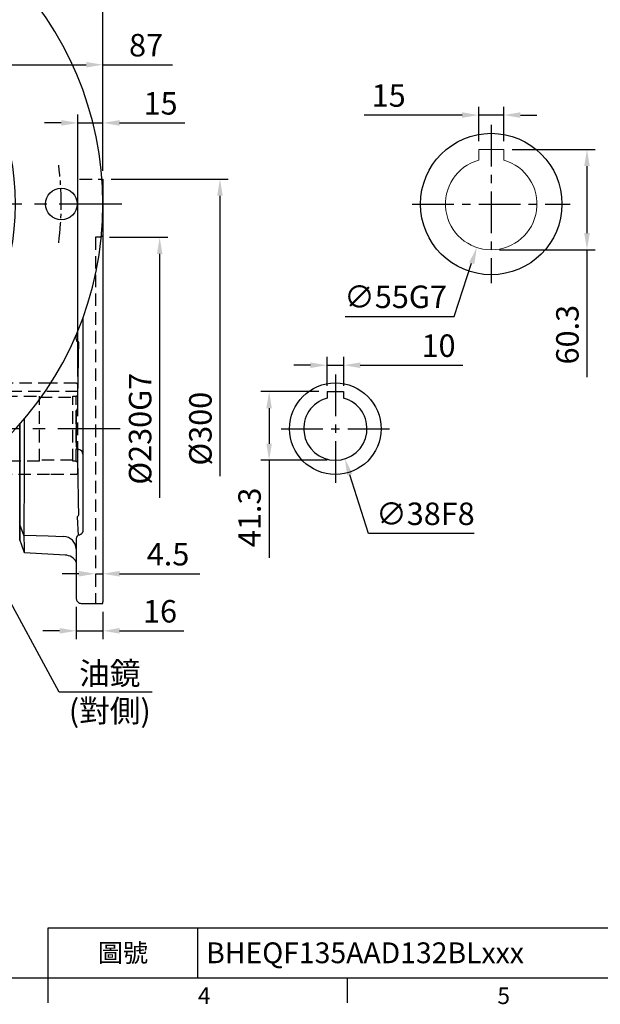
# Model space of a CAD drawing. Extents: x -35 to 1533, y -20 to 980.
# Drawn here: x 490 to 839, y -16 to 576 of the extents above; entities that cross this region are included whole.
import ezdxf
from ezdxf.enums import TextEntityAlignment as Align

# ---------------------------------------------------------------- set-up
doc = ezdxf.new("R2010")
doc.units = 0
doc.header["$LTSCALE"] = 10
doc.header["$MEASUREMENT"] = 0
doc.linetypes.add('CENTER', pattern=[2, 1.25, -0.25, 0.25, -0.25])
doc.linetypes.add('HIDDEN', pattern=[0.375, 0.25, -0.125])
doc.layers.get('0').update_dxf_attribs({"linetype": 'CONTINUOUS'})
doc.layers.get('DEFPOINTS').update_dxf_attribs({"linetype": 'CONTINUOUS'})
for name, color, linetype in [('5D1135GMA', 7, 'CONTINUOUS'), ('CEN', 2, 'CENTER'), ('DIM', 3, 'CONTINUOUS'), ('HID', 6, 'HIDDEN'), ('MAIN', 7, 'CONTINUOUS')]:
    doc.layers.add(name, color=color, linetype=linetype)
doc.styles.add('ATTDEF', font='txt')
doc.styles.get("Standard").update_dxf_attribs({"font": 'SIMPLEX.SHX'})
doc.dimstyles.new('C', dxfattribs={"dimscale": 5, "dimtxt": 2.7, "dimasz": 2, "dimexe": 1, "dimexo": 1, "dimgap": 1, "dimtad": 1, "dimtoh": 1, "dimdec": 4, "dimdsep": 46, "dimtxsty": 'Standard', "dimcen": 0, "dimclrd": 256, "dimclre": 256, "dimclrt": 256, "dimadec": 0, "dimazin": 0, "dimtfac": 0.6, "dimtdec": 4, "dimtofl": 0, "dimtmove": 0, "dimatfit": 3, "dimfxl": 0, "dimtolj": 1, "dimarcsym": 0})
doc.dimstyles.new('L$0', dxfattribs={"dimscale": 5, "dimtxt": 2.7, "dimasz": 2, "dimexe": 1, "dimexo": 1, "dimgap": 1, "dimtad": 1, "dimdec": 3, "dimdsep": 46, "dimtxsty": 'Standard', "dimcen": 0, "dimclrd": 256, "dimclre": 256, "dimclrt": 256, "dimadec": 0, "dimazin": 0, "dimtm": 0.1, "dimtfac": 0.6, "dimtdec": 3, "dimtmove": 0, "dimatfit": 3, "dimfxl": 0, "dimtolj": 1, "dimarcsym": 0})

# ---------------------------------------------------------------- blocks, each defined once
blk = doc.blocks.new('*D11')
at = {"layer": 'DEFPOINTS', "color": 0}
for p in [(407.52, 368.24), (433.73, 319.89)]:
    blk.add_point(p, dxfattribs=at)
at = {"layer": 'DIM', "lineweight": -2}
for p, q in [((514.09, 171.66), (438.5, 311.1)), ((570.09, 171.66), (514.09, 171.66))]:
    blk.add_line(p, q, dxfattribs=at)
at = {"layer": 'DIM'}
blk.add_solid([(439.97, 311.89), (437.04, 310.3), (433.73, 319.89)], dxfattribs=at)
at = {"layer": 'DIM', "insert": (544.59, 171.66), "char_height": 13.5, "attachment_point": 5}
blk.add_mtext('\\A1;{\\fPMingLiU|b0|i0|c136|p54;油鏡\\P{\\fPMingLiU|b0|i0|c136|p54;(對側)}}', dxfattribs=at)
blk = doc.blocks.new('*D17')
at = {"layer": 'DEFPOINTS', "color": 0}
for p in [(340.45, 700.76), (340.45, 677.45), (540.45, 479.94)]:
    blk.add_point(p, dxfattribs=at)
at = {"layer": 'DIM', "lineweight": -2}
for p, q in [((340.45, 682.45), (340.45, 705.76)), ((540.45, 484.94), (540.45, 705.76)), ((530.45, 700.76), (350.45, 700.76))]:
    blk.add_line(p, q, dxfattribs=at)
at = {"layer": 'DIM'}
for points in [[(350.45, 702.43), (350.45, 699.1), (340.45, 700.76)], [(530.45, 702.43), (530.45, 699.1), (540.45, 700.76)]]:
    blk.add_solid(points, dxfattribs=at)
at = {"layer": 'DIM', "insert": (440.45, 712.51), "char_height": 13.5, "attachment_point": 5}
blk.add_mtext('\\A1;200', dxfattribs=at)
blk = doc.blocks.new('*D18')
at = {"layer": 'DEFPOINTS', "color": 0}
for p in [(540.45, 513.7), (540.45, 479.94), (525.45, 356.24)]:
    blk.add_point(p, dxfattribs=at)
at = {"layer": 'DIM', "lineweight": -2}
for p, q in [((525.45, 361.24), (525.45, 518.7)), ((540.45, 484.94), (540.45, 518.7)), ((515.45, 513.7), (505.45, 513.7)), ((525.45, 513.7), (540.45, 513.7)), ((550.45, 513.7), (589.73, 513.7))]:
    blk.add_line(p, q, dxfattribs=at)
at = {"layer": 'DIM'}
for points in [[(515.45, 515.37), (515.45, 512.03), (525.45, 513.7)], [(550.45, 515.37), (550.45, 512.03), (540.45, 513.7)]]:
    blk.add_solid(points, dxfattribs=at)
at = {"layer": 'DIM', "insert": (575.09, 525.45), "char_height": 13.5, "attachment_point": 5}
blk.add_mtext('\\A1;15', dxfattribs=at)
blk = doc.blocks.new('*D19')
at = {"layer": 'DEFPOINTS', "color": 0}
for p in [(540.45, 548.64), (540.45, 479.94), (453.45, 353.44)]:
    blk.add_point(p, dxfattribs=at)
at = {"layer": 'DIM', "lineweight": -2}
for p, q in [((453.45, 358.44), (453.45, 553.64)), ((540.45, 484.94), (540.45, 553.64)), ((463.45, 548.64), (530.45, 548.64)), ((540.45, 548.64), (582.3, 548.64))]:
    blk.add_line(p, q, dxfattribs=at)
at = {"layer": 'DIM'}
for points in [[(463.45, 550.31), (463.45, 546.98), (453.45, 548.64)], [(530.45, 550.31), (530.45, 546.98), (540.45, 548.64)]]:
    blk.add_solid(points, dxfattribs=at)
at = {"layer": 'DIM', "insert": (566.38, 560.39), "char_height": 13.5, "attachment_point": 5}
blk.add_mtext('\\A1;87', dxfattribs=at)
blk = doc.blocks.new('*D20')
at = {"layer": 'DEFPOINTS', "color": 0}
for p in [(535.95, 242.77), (540.45, 242.77), (540.45, 242.77)]:
    blk.add_point(p, dxfattribs=at)
at = {"layer": 'DIM', "lineweight": -2}
for p, q in [((525.95, 242.77), (515.95, 242.77)), ((535.95, 242.77), (540.45, 242.77)), ((550.45, 242.77), (598.73, 242.77))]:
    blk.add_line(p, q, dxfattribs=at)
at = {"layer": 'DIM'}
for points in [[(525.95, 244.44), (525.95, 241.11), (535.95, 242.77)], [(550.45, 244.44), (550.45, 241.11), (540.45, 242.77)]]:
    blk.add_solid(points, dxfattribs=at)
at = {"layer": 'DIM', "insert": (579.59, 254.52), "char_height": 13.5, "attachment_point": 5}
blk.add_mtext('\\A1;4.5', dxfattribs=at)
blk = doc.blocks.new('*D21')
at = {"layer": 'DEFPOINTS', "color": 0}
for p in [(524.45, 227.94), (540.45, 224.94), (540.45, 208.48)]:
    blk.add_point(p, dxfattribs=at)
at = {"layer": 'DIM', "lineweight": -2}
for p, q in [((524.45, 222.94), (524.45, 203.48)), ((540.45, 219.94), (540.45, 203.48)), ((514.45, 208.48), (504.45, 208.48)), ((524.45, 208.48), (540.45, 208.48)), ((550.45, 208.48), (589.09, 208.48))]:
    blk.add_line(p, q, dxfattribs=at)
at = {"layer": 'DIM'}
for points in [[(514.45, 210.14), (514.45, 206.81), (524.45, 208.48)], [(550.45, 210.14), (550.45, 206.81), (540.45, 208.48)]]:
    blk.add_solid(points, dxfattribs=at)
at = {"layer": 'DIM', "insert": (574.77, 220.23), "char_height": 13.5, "attachment_point": 5}
blk.add_mtext('\\A1;16', dxfattribs=at)
blk = doc.blocks.new('*D22')
at = {"layer": 'DEFPOINTS', "color": 0}
for p in [(539.45, 444.94), (547.43, 214.94), (574.55, 214.94)]:
    blk.add_point(p, dxfattribs=at)
at = {"layer": 'DIM', "lineweight": -2}
for p, q in [((544.45, 444.94), (579.55, 444.94)), ((574.55, 434.94), (574.55, 288.3))]:
    blk.add_line(p, q, dxfattribs=at)
at = {"layer": 'DIM'}
blk.add_solid([(572.88, 434.94), (576.22, 434.94), (574.55, 444.94)], dxfattribs=at)
at = {"layer": 'DIM', "insert": (562.8, 329.94), "char_height": 13.5, "attachment_point": 5, "rotation": 90}
blk.add_mtext('\\A1;%%C230G7', dxfattribs=at)
blk = doc.blocks.new('*D23')
at = {"layer": 'DEFPOINTS', "color": 0}
for p in [(540.45, 479.94), (547.43, 179.94), (610.78, 179.94)]:
    blk.add_point(p, dxfattribs=at)
at = {"layer": 'DIM', "lineweight": -2}
for p, q in [((545.45, 479.94), (615.78, 479.94)), ((610.78, 469.94), (610.78, 301.48))]:
    blk.add_line(p, q, dxfattribs=at)
at = {"layer": 'DIM'}
blk.add_solid([(609.11, 469.94), (612.44, 469.94), (610.78, 479.94)], dxfattribs=at)
at = {"layer": 'DIM', "insert": (599.03, 329.94), "char_height": 13.5, "attachment_point": 5, "rotation": 90}
blk.add_mtext('\\A1;%%C300', dxfattribs=at)
blk = doc.blocks.new('*D24')
at = {"layer": 'DEFPOINTS', "color": 0}
for p in [(540.45, 741.17), (540.45, 479.94), (172.45, 294.19)]:
    blk.add_point(p, dxfattribs=at)
at = {"layer": 'DIM', "lineweight": -2}
for p, q in [((172.45, 299.19), (172.45, 746.17)), ((540.45, 484.94), (540.45, 746.17)), ((182.45, 741.17), (530.45, 741.17))]:
    blk.add_line(p, q, dxfattribs=at)
at = {"layer": 'DIM'}
for points in [[(182.45, 742.84), (182.45, 739.51), (172.45, 741.17)], [(530.45, 742.84), (530.45, 739.51), (540.45, 741.17)]]:
    blk.add_solid(points, dxfattribs=at)
at = {"layer": 'DIM', "insert": (356.45, 752.92), "char_height": 13.5, "attachment_point": 5}
blk.add_mtext('\\A1;368', dxfattribs=at)
blk = doc.blocks.new('*D25')
at = {"layer": 'DEFPOINTS', "color": 0}
for p in [(781.28, 518.41), (766.28, 497.74), (781.28, 497.74)]:
    blk.add_point(p, dxfattribs=at)
at = {"layer": 'DIM', "lineweight": -2}
for p, q in [((766.28, 502.74), (766.28, 523.41)), ((781.28, 502.74), (781.28, 523.41)), ((756.28, 518.41), (697.52, 518.41)), ((781.28, 518.41), (766.28, 518.41)), ((791.28, 518.41), (801.28, 518.41))]:
    blk.add_line(p, q, dxfattribs=at)
at = {"layer": 'DIM'}
for points in [[(756.28, 520.08), (756.28, 516.75), (766.28, 518.41)], [(791.28, 520.08), (791.28, 516.75), (781.28, 518.41)]]:
    blk.add_solid(points, dxfattribs=at)
at = {"layer": 'DIM', "insert": (712.16, 530.16), "char_height": 13.5, "attachment_point": 5}
blk.add_mtext('\\A1;15', dxfattribs=at)
blk = doc.blocks.new('*D28')
at = {"layer": 'DEFPOINTS', "color": 0}
for p in [(685.12, 368.08), (675.12, 350.74), (685.12, 350.74)]:
    blk.add_point(p, dxfattribs=at)
at = {"layer": 'DIM', "lineweight": -2}
for p, q in [((675.12, 355.74), (675.12, 373.08)), ((685.12, 355.74), (685.12, 373.08)), ((665.12, 368.08), (655.12, 368.08)), ((675.12, 368.08), (685.12, 368.08)), ((695.12, 368.08), (756.77, 368.08))]:
    blk.add_line(p, q, dxfattribs=at)
at = {"layer": 'DIM'}
for points in [[(665.12, 369.75), (665.12, 366.42), (675.12, 368.08)], [(695.12, 369.75), (695.12, 366.42), (685.12, 368.08)]]:
    blk.add_solid(points, dxfattribs=at)
at = {"layer": 'DIM', "insert": (742.13, 379.83), "char_height": 13.5, "attachment_point": 5}
blk.add_mtext('\\A1;10', dxfattribs=at)
blk = doc.blocks.new('*D29')
at = {"layer": 'DEFPOINTS', "color": 0}
for p in [(675.12, 352.24), (640.31, 310.94), (680.12, 310.94)]:
    blk.add_point(p, dxfattribs=at)
at = {"layer": 'DIM', "lineweight": -2}
for p, q in [((670.12, 352.24), (635.31, 352.24)), ((640.31, 342.24), (640.31, 320.94)), ((675.12, 310.94), (635.31, 310.94)), ((640.31, 310.94), (640.31, 252.37))]:
    blk.add_line(p, q, dxfattribs=at)
at = {"layer": 'DIM'}
for points in [[(638.65, 342.24), (641.98, 342.24), (640.31, 352.24)], [(638.65, 320.94), (641.98, 320.94), (640.31, 310.94)]]:
    blk.add_solid(points, dxfattribs=at)
at = {"layer": 'DIM', "insert": (628.56, 276.65), "char_height": 13.5, "attachment_point": 5, "rotation": 90}
blk.add_mtext('\\A1;41.3', dxfattribs=at)
blk = doc.blocks.new('*D30')
at = {"layer": 'DEFPOINTS', "color": 0}
for p in [(781.28, 497.74), (773.78, 437.44), (831.31, 437.44)]:
    blk.add_point(p, dxfattribs=at)
at = {"layer": 'DIM', "lineweight": -2}
for p, q in [((786.28, 497.74), (836.31, 497.74)), ((831.31, 487.74), (831.31, 447.44)), ((778.78, 437.44), (836.31, 437.44)), ((831.31, 437.44), (831.31, 360.87))]:
    blk.add_line(p, q, dxfattribs=at)
at = {"layer": 'DIM'}
for points in [[(829.64, 487.74), (832.97, 487.74), (831.31, 497.74)], [(829.64, 447.44), (832.97, 447.44), (831.31, 437.44)]]:
    blk.add_solid(points, dxfattribs=at)
at = {"layer": 'DIM', "insert": (819.56, 386.44), "char_height": 13.5, "attachment_point": 5, "rotation": 90}
blk.add_mtext('\\A1;60.3', dxfattribs=at)
blk = doc.blocks.new('*D31')
at = {"layer": 'DEFPOINTS', "color": 0}
for p in [(782.4, 491.06), (765.16, 438.83)]:
    blk.add_point(p, dxfattribs=at)
at = {"layer": 'DIM', "lineweight": -2}
for p, q in [((751.51, 397.46), (762.03, 429.33)), ((686.09, 397.46), (751.51, 397.46))]:
    blk.add_line(p, q, dxfattribs=at)
at = {"layer": 'DIM'}
blk.add_solid([(760.45, 429.85), (763.61, 428.81), (765.16, 438.83)], dxfattribs=at)
at = {"layer": 'DIM', "insert": (716.3, 409.21), "char_height": 13.5, "attachment_point": 5}
blk.add_mtext('\\A1;∅55G7', dxfattribs=at)
blk = doc.blocks.new('A$C7AB23B6B')
at = {"layer": 'HID', "ltscale": 3}
for p, q in [((283.18, 60.5), (264.18, 60.5)), ((283.18, 60.4), (283.18, 60.5)), ((313.81, 60.4), (283.18, 60.4)), ((314.18, 60.3), (313.81, 60.4)), ((329.18, 60.3), (314.18, 60.3)), ((330.18, 6.7), (330.18, 59.3)), ((258.18, 9.5), (258.18, 56.5)), ((263.18, 56.5), (258.18, 56.5)), ((275.18, 52.13), (263.18, 56.5)), ((263.18, 9.5), (263.18, 56.5)), ((330.18, 55.3), (266.48, 55.3)), ((245.21, 33), (256.18, 52)), ((256.18, 14), (256.18, 52)), ((256.18, 52), (258.18, 52)), ((275.18, 13.5), (275.18, 52.5)), ((275.18, 52.5), (307.18, 52.5)), ((307.18, 13.5), (307.18, 52.5)), ((307.18, 52), (327.18, 52)), ((327.18, 52.5), (329.18, 52.5)), ((327.18, 13.5), (327.18, 52.5)), ((329.18, 52.5), (330.18, 53.08)), ((329.18, 13.5), (329.18, 52.5)), ((256.18, 14), (245.21, 33)), ((258.18, 14), (256.18, 14)), ((275.18, 13.87), (263.18, 9.5)), ((307.18, 13.5), (275.18, 13.5)), ((327.18, 14), (307.18, 14)), ((329.18, 13.5), (327.18, 13.5)), ((329.18, 13.5), (330.18, 12.92)), ((263.18, 9.5), (258.18, 9.5)), ((264.18, 5.5), (283.18, 5.5)), ((283.18, 5.6), (313.81, 5.6)), ((283.18, 5.5), (283.18, 5.6)), ((313.81, 5.6), (314.18, 5.7)), ((314.18, 5.7), (329.18, 5.7))]:
    blk.add_line(p, q, dxfattribs=at)
for centre, start, end in [((329.18, 59.3), 0, 90), ((329.18, 6.7), 270, 0)]:
    blk.add_arc(centre, 1, start, end, dxfattribs=at)
blk = doc.blocks.new('*D40')
at = {"layer": 'DEFPOINTS', "color": 0}
for p in [(674.39, 348.06), (685.84, 311.82)]:
    blk.add_point(p, dxfattribs=at)
at = {"layer": 'DIM', "lineweight": -2}
for p, q in [((699.98, 267.06), (688.85, 302.29)), ((763.48, 267.06), (699.98, 267.06))]:
    blk.add_line(p, q, dxfattribs=at)
at = {"layer": 'DIM'}
blk.add_solid([(690.44, 302.79), (687.26, 301.79), (685.84, 311.82)], dxfattribs=at)
at = {"layer": 'DIM', "insert": (734.23, 278.81), "char_height": 13.5, "attachment_point": 5}
blk.add_mtext('\\A1;∅38F8', dxfattribs=at)
blk = doc.blocks.new('A$C33DF7095')
at = {"layer": '5D1135GMA'}
for centre in [(25, 200), (375, 200)]:
    blk.add_circle(centre, 9.5, dxfattribs=at)
for centre, radius, start, end in [((200, 200), 200, 90, 270), ((200, 200), 200, 270, 90), ((200, 375), 9.5, 90, 270), ((200, 375), 9.5, 270, 90), ((200, 200), 147.5, 90, 270), ((200, 200), 147.5, 270, 90), ((200, 200), 112.5, 90, 270), ((200, 200), 112.5, 270, 90), ((200, 200), 80, 90, 270), ((200, 200), 80, 270, 90), ((200, 25), 9.5, 90, 270), ((200, 25), 9.5, 270, 90)]:
    blk.add_arc(centre, radius, start, end, dxfattribs=at)
at = {"layer": 'CEN'}
for start, end in [(82.33164, 97.66836), (172.33164, 187.66836), (352.33164, 7.66836), (262.33164, 277.66836)]:
    blk.add_arc((200, 200), 175, start, end, dxfattribs=at)
blk = doc.blocks.new('*D51')
at = {"layer": 'DEFPOINTS', "color": 0}
for p in [(168.14, 495.52), (512.75, 434.36)]:
    blk.add_point(p, dxfattribs=at)
at = {"layer": 'DIM', "lineweight": -2}
for p, q in [((56.02, 499.02), (148.45, 499.02)), ((148.45, 499.02), (158.29, 497.27))]:
    blk.add_line(p, q, dxfattribs=at)
blk.add_arc((340.45, 464.94), 175, 168.29894, 170.69462, dxfattribs=at)
at = {"layer": 'DIM'}
blk.add_solid([(158.58, 498.91), (158, 495.63), (168.14, 495.52)], dxfattribs=at)
at = {"layer": 'DIM', "insert": (99.73, 522.02), "char_height": 13.5, "attachment_point": 5}
blk.add_mtext('\\A1;PCD∅350\\P4x%%C19', dxfattribs=at)
blk = doc.blocks.new('GJA420')
at = {"color": 0}
for p, q in [((101.5, 6), (275, 6)), ((101.5, 0), (101.5, 6)), ((119.5, 0), (119.5, 6)), ((0, 0), (275, 0)), ((101.5, -3), (101.5, 0)), ((137.5, -3), (137.5, 0))]:
    blk.add_line(p, q, dxfattribs=at)
for s, p in [('4', (119.5, -3.16)), ('5', (155.5, -3.16))]:
    blk.add_text(s, height=2, dxfattribs=at).set_placement(p)
at = {"color": 0, "insert": (110.5, 3), "char_height": 2.2, "width": 7, "attachment_point": 5}
blk.add_mtext('\\f標楷體|b0|i0|c136|p65;圖號', dxfattribs=at)
at = {"color": 4, "style": 'ATTDEF'}
blk.add_attdef('料號', text='', height=2.5, dxfattribs=at).set_placement((120.5, 3), align=Align.MIDDLE_LEFT)
for tag, p in [('比例', (200.5, 3)), ('版本', (236.5, 3))]:
    blk.add_attdef(tag, text='', height=2.5, dxfattribs=at).set_placement(p, align=Align.MIDDLE_CENTER)

msp = doc.modelspace()

# ---------------------------------------------------------------- linework, layer by layer
at = {"layer": 'CEN', "ltscale": 2}
for p, q in [((773.78031, 512.44044), (773.78031, 417.44044)), ((726.28031, 464.94044), (821.28031, 464.94044)), ((680.11584, 362.44044), (680.11584, 297.44044)), ((647.61584, 329.94044), (712.61584, 329.94044))]:
    msp.add_line(p, q, dxfattribs=at)
at = {"layer": 'CEN', "ltscale": 3}
for p, q in [((551.74481, 464.94044), (129.14948, 464.94044)), ((550.82866, 329.94044), (161.35842, 329.94044))]:
    msp.add_line(p, q, dxfattribs=at)
at = {"layer": 'HID', "ltscale": 3}
for p, q in [((526.44715, 479.94045), (539.88385, 479.94045)), ((535.94715, 444.94045), (535.94715, 224.94045))]:
    msp.add_line(p, q, dxfattribs=at)
at = {"layer": 'HID', "ltscale": 3.5}
for p, q in [((539.44715, 444.94045), (535.94715, 444.94045)), ((540.44715, 445.94044), (539.44715, 444.94045))]:
    msp.add_line(p, q, dxfattribs=at)
at = {"layer": 'MAIN', "linetype": 'Continuous', "lineweight": 18, "ltscale": 2}
for p, q in [((766.28031, 497.74044), (766.28031, 491.65771)), ((781.28031, 497.74044), (766.28031, 497.74044)), ((781.28031, 491.65771), (781.28031, 497.74044)), ((766.28031, 491.39796), (766.28031, 491.65771)), ((781.28031, 491.65771), (781.28031, 491.39796))]:
    msp.add_line(p, q, dxfattribs=at)
at = {"layer": 'MAIN'}
for p, q in [((539.88385, 479.94045), (540.44715, 479.94045)), ((540.44715, 479.94045), (540.44715, 225.85881)), ((528.44715, 396.70557), (528.44715, 268.92561)), ((524.44715, 386.55679), (524.44715, 385.40095)), ((675.11584, 352.24044), (675.11584, 348.27075)), ((675.11584, 352.24044), (685.11584, 352.24044)), ((685.11584, 352.24044), (685.11584, 348.27075)), ((524.44715, 340.44044), (524.44715, 319.44044)), ((490.44715, 285.20921), (490.44715, 332.65289)), ((490.44715, 332.65289), (490.44715, 278.43614)), ((490.44715, 332.65289), (490.44715, 263.44044)), ((490.44715, 284.93436), (490.44715, 285.20921)), ((490.44715, 283.54701), (490.44715, 284.93436)), ((490.44715, 283.31754), (490.44715, 283.54701)), ((490.44715, 276.67815), (490.44715, 283.31754)), ((490.44715, 278.43614), (490.44715, 272.40105)), ((490.44715, 270.55565), (490.44715, 276.67815)), ((493.14604, 265.42161), (490.44715, 272.40105)), ((490.44715, 272.40105), (490.44715, 263.44044)), ((525.0674, 276.97517), (525.62997, 265.80901)), ((490.44715, 269.70962), (490.44715, 270.55565)), ((490.44715, 262.94126), (490.44715, 269.70962)), ((493.39827, 255.3323), (490.44715, 263.44044)), ((524.44715, 264.02663), (524.44715, 227.94045)), ((517.78822, 254.00756), (493.41135, 255.2851)), ((527.44715, 224.94045), (540.44715, 224.94045)), ((540.44715, 224.94045), (540.44715, 225.85881))]:
    msp.add_line(p, q, dxfattribs=at)
at = {"layer": 'MAIN', "flags": 128}
msp.add_lwpolyline([(493.15657, 266.04194), (507.5708, 265.47481), (516.86584, 265.10935)], dxfattribs=at)
at = {"layer": 'MAIN'}
for centre, radius in [((773.78031, 464.94044), 42.5), ((680.11584, 329.94044), 27.5)]:
    msp.add_circle(centre, radius, dxfattribs=at)
at = {"layer": 'MAIN', "linetype": 'Continuous', "lineweight": 18, "ltscale": 4}
msp.add_arc((773.78031, 464.94044), 27.5, 105.82662013, 74.17337987, dxfattribs=at)
at = {"layer": 'MAIN'}
for centre, radius, start, end in [((523.7635, 381.10141), 2.22614, 3.10709425, 54.145832), ((518.51589, 343.99764), 6.91618, 329.04733255, 354.65276182), ((680.11584, 329.94044), 19, 105.25752329, 74.74247671), ((526.44715, 319.44044), 2, 180, 258.46304097), ((522.39338, 316.51754), 2.9907, 0.530253, 35.9481524), ((525.44715, 314.54146), 3, 0, 78.46304097), ((523.7635, 278.77948), 2.22614, 305.854168, 356.89290575), ((516.76566, 257.42325), 7.68675, 2.11935774, 89.25326525), ((526.44715, 264.02663), 2, 101.53695903, 180), ((517.36953, 246.01852), 8, 27.78505471, 87.02224058), ((527.44715, 227.94044), 3, 223.93783989, 270)]:
    msp.add_arc(centre, radius, start, end, dxfattribs=at)
for points, knots in [([(524.98341, 382.21221), (524.88204, 382.46602), (524.80111, 382.72551), (524.66629, 383.25166), (524.61309, 383.5168), (524.48702, 384.31755), (524.44715, 384.8588), (524.44715, 385.40095)], [0, 0, 0, 0, 0.25, 0.25, 0.5, 0.5, 1, 1, 1, 1]), ([(525.40197, 343.35311), (525.42713, 349.78918), (525.50102, 356.1872), (525.70481, 368.86185), (525.8339, 375.0944), (525.98636, 381.22207)], [0, 0, 0, 0, 0.5, 0.5, 1, 1, 1, 1]), ([(493.14604, 275.9318), (493.19084, 280.25314), (493.22994, 284.62485), (493.29708, 293.46645), (493.32512, 297.93636), (493.37018, 306.97441), (493.3872, 311.54259), (493.40997, 320.7796), (493.41555, 325.38145), (493.41552, 332.01229), (493.4144, 334.05416), (493.41216, 336.09285)], [0, 0, 0, 0, 0.125, 0.125, 0.25, 0.25, 0.375, 0.375, 0.5, 0.5, 0.5557452019, 0.5557452019, 0.5557452019, 0.5557452019]), ([(525.98636, 278.65882), (525.83389, 284.78663), (525.70484, 291.01788), (525.57752, 298.93593), (525.55376, 300.52597), (525.50987, 303.71103), (525.48972, 305.30704), (525.4348, 310.10551), (525.40554, 313.31838), (525.38395, 316.54521)], [0, 0, 0, 0, 0.5, 0.5, 0.625, 0.625, 0.75, 0.75, 1, 1, 1, 1]), ([(493.15657, 266.04194), (493.179, 266.41908), (493.19574, 266.8853), (493.21269, 267.71438), (493.21697, 268.01253), (493.2227, 268.65379), (493.22411, 268.9921), (493.22411, 270.05607), (493.21854, 270.83122), (493.20161, 272.09451), (493.19451, 272.53297), (493.17761, 273.42926), (493.16779, 273.88885), (493.15657, 274.35997)], [0, 0, 0, 0, 0.25, 0.25, 0.375, 0.375, 0.5, 0.5, 0.75, 0.75, 0.875, 0.875, 1, 1, 1, 1]), ([(528.44715, 268.92561), (528.44715, 268.60648), (528.39683, 268.29224), (528.24746, 267.83763), (528.18461, 267.68755), (528.03455, 267.39857), (527.94742, 267.2593), (527.74684, 266.99188), (527.63238, 266.86288), (527.38, 266.6247), (527.24187, 266.51482), (526.93806, 266.31599), (526.77214, 266.2275), (526.42469, 266.08311), (526.24151, 266.0259), (526.04715, 265.98622)], [0, 0, 0, 0, 0.25, 0.25, 0.375, 0.375, 0.5, 0.5, 0.625, 0.625, 0.75, 0.75, 0.875, 0.875, 1, 1, 1, 1]), ([(493.41412, 255.33803), (493.41272, 255.39101), (493.41022, 255.48507), (493.38375, 256.48286), (493.34839, 257.81522), (493.29802, 259.71115), (493.23279, 262.16466), (493.17499, 264.33451), (493.14604, 265.42161)], [0, 0, 0, 0, 0.19817658, 0.351797421, 0.50554353, 0.659164357, 0.82924102, 1, 1, 1, 1]), ([(524.44715, 227.94044), (524.44715, 227.74911), (524.46563, 227.55773), (524.53748, 227.18565), (524.59068, 227.00392), (524.73248, 226.6493), (524.8218, 226.47591), (525.03121, 226.15145), (525.15112, 225.99969), (525.28687, 225.85881)], [0, 0, 0, 0, 0.25, 0.25, 0.5, 0.5, 0.75, 0.75, 1, 1, 1, 1])]:
    msp.add_open_spline(points, degree=3, knots=knots, dxfattribs=at)
for points in [[(525.0674, 382.90572), (525.05491, 382.66133), (525.02938, 382.42597), (524.98341, 382.21221)], [(524.83364, 318.25867), (524.82864, 318.2655), (524.82225, 318.27037), (524.8145, 318.27324)], [(493.15657, 274.35997), (493.14412, 274.88303), (493.1406, 275.40697), (493.14604, 275.9318)], [(493.14604, 265.42161), (493.1406, 265.62584), (493.14412, 265.83261), (493.15657, 266.04194)]]:
    msp.add_open_spline(points, degree=3, dxfattribs=at)

# ---------------------------------------------------------------- block references
at = {"layer": 'DIM'}
ref = msp.add_blockref('GJA420', (0, 0), dxfattribs=dict(at, xscale=5, yscale=5, zscale=5))
ref.add_attrib('料號', 'BHEQF135AAD132BLxxx', dxfattribs={"layer": '0', "color": 4, "height": 12.5, "style": 'ATTDEF'}).set_placement((602.5, 15), align=Align.MIDDLE_LEFT)
for name, p in [('A$C33DF7095', (140.44714, 264.94044)), ('A$C7AB23B6B', (195.26709, 296.94045))]:
    msp.add_blockref(name, p, dxfattribs=at)

# ---------------------------------------------------------------- dimensions: what is measured, and where the dimension line sits
for base, p1, p2, picture, middle in [((540.44715, 741.1719), (172.44714, 294.18561), (540.44715, 479.94045), '*D24', (356.44714, 752.9219)), ((340.44714, 700.76254), (540.44715, 479.94045), (340.44714, 677.45176), '*D17', (440.44714, 712.51254))]:
    dim = msp.add_linear_dim(base=base, p1=p1, p2=p2, dimstyle='L$0', dxfattribs=at)
    dim.commit()
    dim.dimension.update_dxf_attribs({"geometry": picture, "text_midpoint": middle})
for base, p1, p2, angle, picture, middle in [((540.44715, 548.64168), (453.44714, 353.44044), (540.44715, 479.94045), 180, '*D19', (566.37572, 548.64168)), ((831.30749, 437.44044), (781.28031, 497.74044), (773.78031, 437.44044), 90, '*D30', (831.30749, 386.44044)), ((540.44715, 242.77421), (535.94715, 242.77421), (540.44715, 242.77421), 180, '*D20', (579.59001, 242.77421))]:
    dim = msp.add_linear_dim(base=base, p1=p1, p2=p2, angle=angle, dimstyle='L$0', dxfattribs=at)
    dim.commit()
    dim.dimension.update_dxf_attribs({"geometry": picture, "text_midpoint": middle, "dimtype": 160})
dim = msp.add_diameter_dim_2p(p1=(512.75443, 434.3594), p2=(168.13986, 495.52148), text='PCD<>\\P4x%%C19', dimstyle='C', dxfattribs=at)
dim.commit()
dim.dimension.update_dxf_attribs({"geometry": '*D51', "text_midpoint": (99.73331, 522.01646)})
for base, p1, p2, picture, middle in [((781.28031, 518.41494), (766.28031, 497.74044), (781.28031, 497.74044), '*D25', (712.15888, 518.41494)), ((685.11584, 368.08189), (675.11584, 350.74044), (685.11584, 350.74044), '*D28', (742.13012, 368.08189))]:
    dim = msp.add_linear_dim(base=base, p1=p1, p2=p2, dimstyle='L$0', dxfattribs=at)
    dim.commit()
    dim.dimension.update_dxf_attribs({"geometry": picture, "text_midpoint": middle, "dimtype": 160})
for base, p1, p2, angle, picture, middle in [((540.44715, 513.69908), (525.44714, 356.24045), (540.44715, 479.94045), 180, '*D18', (575.09001, 525.44908)), ((640.31468, 310.94044), (675.11584, 352.24044), (680.11584, 310.94044), 90, '*D29', (628.56468, 276.65473)), ((540.44715, 208.47709), (524.44715, 227.94045), (540.44715, 224.94045), 180, '*D21', (574.76858, 220.22709))]:
    dim = msp.add_linear_dim(base=base, p1=p1, p2=p2, angle=angle, dimstyle='L$0', dxfattribs=at)
    dim.commit()
    dim.dimension.update_dxf_attribs({"geometry": picture, "text_midpoint": middle})
for p1, p2, text, picture, middle in [((782.39729, 491.05553), (765.16332, 438.82536), '<>G7', '*D31', (716.2999, 397.45956)), ((407.52308, 368.23932), (433.73459, 319.8869), '{\\fPMingLiU|b0|i0|c136|p54;油鏡\\X{\\fPMingLiU|b0|i0|c136|p54;(對側)}}', '*D11', (544.58665, 171.65931)), ((674.39232, 348.05788), (685.83935, 311.82301), '<>F8', '*D40', (734.22998, 267.06172))]:
    dim = msp.add_diameter_dim_2p(p1=p1, p2=p2, text=text, dimstyle='C', dxfattribs=at)
    dim.commit()
    dim.dimension.update_dxf_attribs({"geometry": picture, "text_midpoint": middle, "dimtype": 163})
for base, p1, p2, text, picture, middle in [((610.7768, 179.94044), (540.44715, 479.94045), (547.42871, 179.94044), '%%C<>', '*D23', (599.0268, 329.94045)), ((574.55108, 214.94044), (539.44715, 444.94045), (547.42871, 214.94044), '%%C<>G7', '*D22', (562.80108, 329.94044))]:
    dim = msp.add_linear_dim(base=base, p1=p1, p2=p2, angle=90, text=text, dimstyle='L$0', override={"dimse2": 1, "dimsd2": 1}, dxfattribs=at)
    dim.commit()
    dim.dimension.update_dxf_attribs({"geometry": picture, "text_midpoint": middle})

doc.saveas('drawing.dxf')
